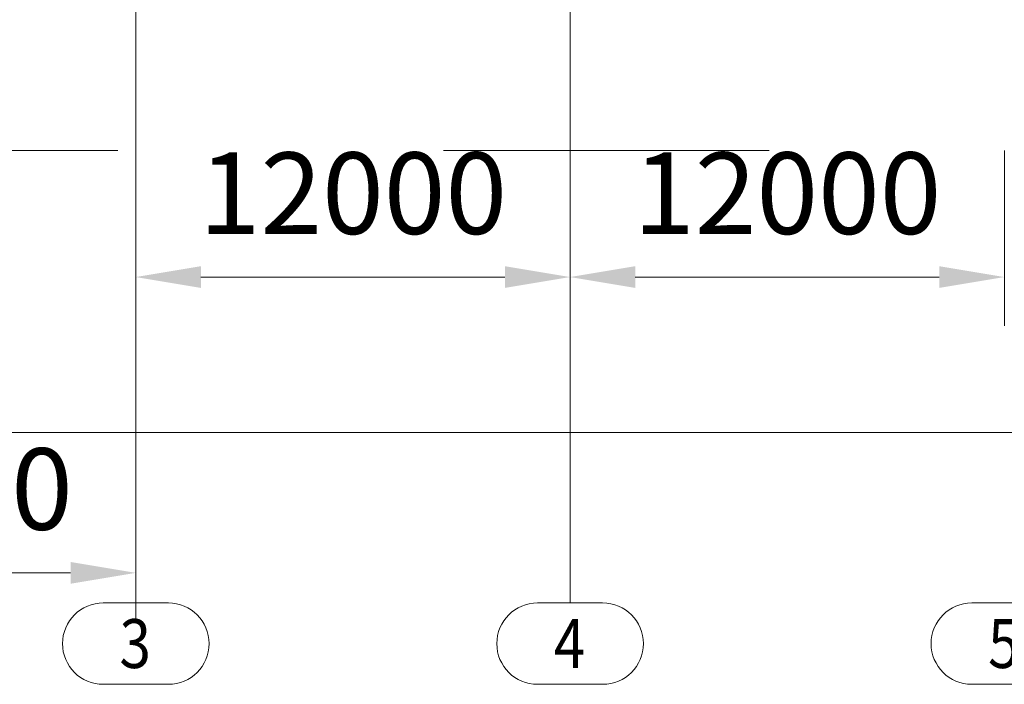
# Model space of a CAD drawing. Units: millimetres. Extents: x -60 to 2460, y -60 to 1722.
# Drawn here: x 307 to 489, y 1244 to 1367 of the extents above; entities that cross this region are included whole.
import ezdxf

# ---------------------------------------------------------------- set-up
doc = ezdxf.new("R2010")
doc.units = ezdxf.units.MM
doc.header["$LTSCALE"] = 60
doc.linetypes.add('XKITLINE00', pattern=[0])
doc.linetypes.add('XKITLINE03', pattern=[6, 3, -1, 1, -1])
doc.layers.add('7标注层', color=4, linetype='Continuous', lineweight=15)
doc.layers.add('S-GRID', color=1, linetype='Continuous', lineweight=0)
doc.styles.add('TH_GBDIM', font='isocp2.shx', dxfattribs={"width": 0.8, "bigfont": 'hzfs.shx'})
doc.styles.add('黑体', font='arial.ttf')
doc.dimstyles.new('TH_GBDIM', dxfattribs={"dimscale": 6, "dimtxt": 2.5, "dimasz": 2, "dimexe": 1.5, "dimexo": 0, "dimgap": 1, "dimtad": 1, "dimdec": 1, "dimdsep": 46, "dimtxsty": 'TH_GBDIM', "dimcen": 2.5, "dimclrd": 4, "dimclre": 4, "dimclrt": 3, "dimadec": 0, "dimazin": 0, "dimtfac": 0.714286, "dimtdec": 1, "dimtmove": 0, "dimatfit": 3, "dimfxl": 0, "dimtzin": 0, "dimlwd": -1, "dimlwe": -1, "dimarcsym": 0})

# ---------------------------------------------------------------- blocks, each defined once
blk = doc.blocks.new('*D199')
at = {"layer": '7标注层', "color": 4, "transparency": 16777216}
for p, q in [((328.63, 1342.71), (328.63, 1255.9)), ((248.63, 1288.24), (248.63, 1255.9)), ((260.63, 1264.9), (316.63, 1264.9))]:
    blk.add_line(p, q, dxfattribs=at)
for points in [[(260.63, 1266.9), (260.63, 1262.9), (248.63, 1264.9)], [(316.63, 1266.9), (316.63, 1262.9), (328.63, 1264.9)]]:
    blk.add_solid(points, dxfattribs=at)
at = {"layer": 'Defpoints', "color": 0, "transparency": 16777216}
for p in [(328.63, 1342.71), (248.63, 1288.24), (328.63, 1264.9)]:
    blk.add_point(p, dxfattribs=at)
at = {"layer": '7标注层', "color": 3, "transparency": 16777216, "insert": (288.63, 1278.4), "char_height": 15, "attachment_point": 5, "style": 'TH_GBDIM'}
blk.add_mtext('12000', dxfattribs=at)
blk = doc.blocks.new('*D200')
at = {"layer": '7标注层', "color": 4, "transparency": 16777216}
for p, q in [((328.63, 1342.71), (328.63, 1310.38)), ((408.63, 1342.71), (408.63, 1310.38)), ((340.63, 1319.38), (396.63, 1319.38))]:
    blk.add_line(p, q, dxfattribs=at)
for points in [[(340.63, 1321.38), (340.63, 1317.38), (328.63, 1319.38)], [(396.63, 1321.38), (396.63, 1317.38), (408.63, 1319.38)]]:
    blk.add_solid(points, dxfattribs=at)
at = {"layer": 'Defpoints', "color": 0, "transparency": 16777216}
for p in [(328.63, 1342.71), (408.63, 1342.71), (408.63, 1319.38)]:
    blk.add_point(p, dxfattribs=at)
at = {"layer": '7标注层', "color": 3, "transparency": 16777216, "insert": (368.63, 1332.88), "char_height": 15, "attachment_point": 5, "style": 'TH_GBDIM'}
blk.add_mtext('12000', dxfattribs=at)
blk = doc.blocks.new('*D201')
at = {"layer": '7标注层', "color": 4, "transparency": 16777216}
for p, q in [((408.63, 1342.71), (408.63, 1310.38)), ((488.63, 1342.71), (488.63, 1310.38)), ((420.63, 1319.38), (476.63, 1319.38))]:
    blk.add_line(p, q, dxfattribs=at)
for points in [[(420.63, 1321.38), (420.63, 1317.38), (408.63, 1319.38)], [(476.63, 1321.38), (476.63, 1317.38), (488.63, 1319.38)]]:
    blk.add_solid(points, dxfattribs=at)
at = {"layer": 'Defpoints', "color": 0, "transparency": 16777216}
for p in [(408.63, 1342.71), (488.63, 1342.71), (488.63, 1319.38)]:
    blk.add_point(p, dxfattribs=at)
at = {"layer": '7标注层', "color": 3, "transparency": 16777216, "insert": (448.63, 1332.88), "char_height": 15, "attachment_point": 5, "style": 'TH_GBDIM'}
blk.add_mtext('12000', dxfattribs=at)
blk = doc.blocks.new('*D224')
at = {"layer": '7标注层', "color": 4, "transparency": 16777216}
for p, q in [((168.63, 1310.38), (168.63, 1281.76)), ((2168.63, 1310.38), (2168.63, 1281.76)), ((2156.63, 1290.76), (180.63, 1290.76))]:
    blk.add_line(p, q, dxfattribs=at)
for points in [[(180.63, 1292.76), (180.63, 1288.76), (168.63, 1290.76)], [(2156.63, 1292.76), (2156.63, 1288.76), (2168.63, 1290.76)]]:
    blk.add_solid(points, dxfattribs=at)
at = {"layer": 'Defpoints', "color": 0, "transparency": 16777216}
for p in [(168.63, 1310.38), (2168.63, 1310.38), (168.63, 1290.76)]:
    blk.add_point(p, dxfattribs=at)
at = {"layer": '7标注层', "color": 3, "transparency": 16777216, "insert": (1168.63, 1304.26), "char_height": 15, "attachment_point": 5, "style": 'TH_GBDIM'}
blk.add_mtext('300000', dxfattribs=at)

msp = doc.modelspace()

# ---------------------------------------------------------------- linework, layer by layer
at = {"layer": 'S-GRID', "color": 3, "linetype": 'XKITLINE03', "lineweight": 0}
for p, q in [((328.6282, 1259.37655), (328.6282, 1572.70989)), ((408.6282, 1259.37655), (408.6282, 1572.70989)), ((145.29487, 1342.70989), (2191.96154, 1342.70989))]:
    msp.add_line(p, q, dxfattribs=at)
at = {"layer": 'S-GRID', "color": 4, "linetype": 'XKITLINE00', "lineweight": 0}
for p, q in [((322.62894, 1259.37655), (334.62747, 1259.37655)), ((402.62894, 1259.37655), (414.62747, 1259.37655)), ((482.62894, 1259.37655), (494.62747, 1259.37655)), ((322.62894, 1244.37655), (334.62747, 1244.37655)), ((402.62894, 1244.37655), (414.62747, 1244.37655)), ((482.62894, 1244.37655), (494.62747, 1244.37655))]:
    msp.add_line(p, q, dxfattribs=at)
for centre, start, end in [((322.62894, 1251.87655), 90, 270), ((334.62747, 1251.87655), 270, 90), ((402.62894, 1251.87655), 90, 270), ((414.62747, 1251.87655), 270, 90), ((482.62894, 1251.87655), 90, 270)]:
    msp.add_arc(centre, 7.5, start, end, dxfattribs=at)

# ---------------------------------------------------------------- texts
at = {"layer": 'S-GRID', "color": 4, "style": '黑体', "width": 0.85}
for s, p in [('3', (325.62894, 1247.37655)), ('4', (405.62894, 1247.37655)), ('5', (485.62894, 1247.37655))]:
    msp.add_text(s, height=9, dxfattribs=at).set_placement(p)

# ---------------------------------------------------------------- dimensions: what is measured, and where the dimension line sits
at = {"layer": '7标注层'}
for base, p1, p2, override, picture, middle in [((328.6282, 1264.90287), (248.6282, 1288.2362), (328.6282, 1342.70989), {"dimlfac": 150, "dimtmove": 1}, '*D199', (288.6282, 1278.40434)), ((408.6282, 1319.37655), (328.6282, 1342.70989), (408.6282, 1342.70989), {"dimlfac": 150, "dimtmove": 1}, '*D200', (368.6282, 1332.87803)), ((488.6282, 1319.37655), (408.6282, 1342.70989), (488.6282, 1342.70989), {"dimlfac": 150, "dimtmove": 1}, '*D201', (448.6282, 1332.87803)), ((168.6282, 1290.75721), (2168.6282, 1310.37655), (168.6282, 1310.37655), {"dimlfac": 150}, '*D224', (1168.6282, 1304.25721))]:
    dim = msp.add_linear_dim(base=base, p1=p1, p2=p2, dimstyle='TH_GBDIM', override=override, dxfattribs=at)
    dim.commit()
    dim.dimension.update_dxf_attribs({"geometry": picture, "text_midpoint": middle})

doc.saveas('drawing.dxf')
